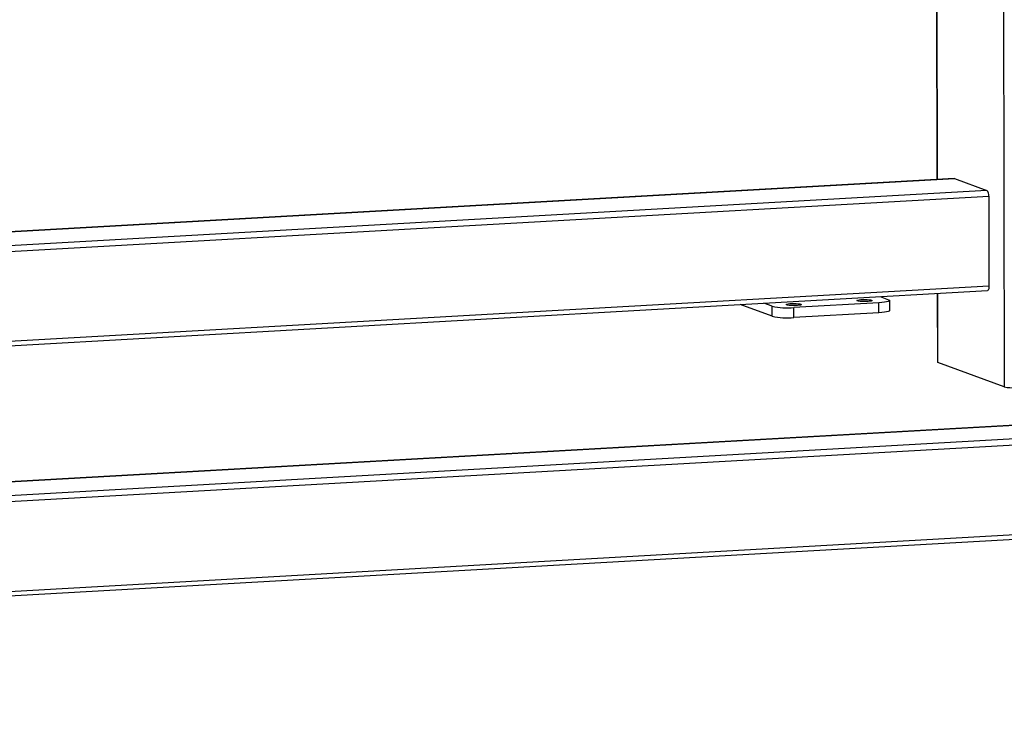
# Model space of a CAD drawing. Units: millimetres. Extents: x 12016 to 12313, y -7569 to -7359.
# Drawn here: x 12136 to 12163, y -7520 to -7501 of the extents above; entities that cross this region are included whole.
import ezdxf

# ---------------------------------------------------------------- set-up
doc = ezdxf.new("R2010")
doc.units = ezdxf.units.MM
doc.header["$LTSCALE"] = 10

msp = doc.modelspace()

# ---------------------------------------------------------------- linework, layer by layer
at = {"color": 7, "linetype": 'Continuous', "lineweight": 25}
for p, q in [((12160.69837, -7496.18298), (12160.72117, -7505.62425)), ((12161.18593, -7505.59797), (12077.92271, -7510.30497)), ((12161.18593, -7505.59797), (12161.19334, -7505.59913)), ((12161.19334, -7505.59913), (12162.07573, -7505.92243)), ((12162.12508, -7506.07599), (12162.13098, -7508.51691)), ((12077.93017, -7513.39338), (12162.08969, -7508.63571)), ((12160.72863, -7508.71266), (12160.73312, -7510.57304)), ((12156.25734, -7509.33185), (12155.39093, -7509.0144)), ((12156.25669, -7509.06064), (12156.03165, -7508.97818)), ((12159.14882, -7508.96625), (12156.84646, -7509.0964)), ((12159.14948, -7509.23746), (12159.14882, -7508.96625)), ((12159.18674, -7508.79982), (12159.41178, -7508.88227)), ((12159.44268, -7509.17649), (12159.44202, -7508.90527)), ((12156.25734, -7509.33185), (12156.25669, -7509.06064)), ((12156.84711, -7509.36762), (12156.84646, -7509.0964)), ((12159.14948, -7509.23746), (12156.84711, -7509.36762)), ((12162.54571, -7511.24311), (12160.74824, -7510.58454)), ((12177.19978, -7511.46524), (12077.93906, -7517.0766)), ((12077.94652, -7520.16501), (12178.10353, -7514.50299))]:
    msp.add_line(p, q, dxfattribs=at)
at = {"color": 8, "linetype": 'Continuous', "lineweight": 25}
for p, q in [((12160.73626, -7505.62339), (12160.71346, -7496.18213)), ((12162.5091, -7496.08062), (12162.54571, -7511.24311)), ((12077.92271, -7510.30654), (12161.19334, -7505.59913)), ((12162.07573, -7505.92243), (12077.92361, -7510.67968)), ((12077.92399, -7510.83601), (12162.12508, -7506.07599)), ((12162.13098, -7508.51691), (12077.92989, -7513.27693)), ((12160.74824, -7510.58454), (12160.74372, -7508.7118)), ((12077.93907, -7517.07818), (12177.20718, -7511.4664)), ((12178.08958, -7511.7897), (12077.93997, -7517.45131)), ((12077.94034, -7517.60765), (12178.13893, -7511.94327)), ((12178.14482, -7514.38418), (12077.94624, -7520.04856))]:
    msp.add_line(p, q, dxfattribs=at)
at = {"color": 7, "linetype": 'Continuous', "lineweight": 25, "flags": 128}
for points in [[(12162.13098, -7508.51691), (12162.1301, -7508.54302), (12162.12737, -7508.56744), (12162.1229, -7508.58922), (12162.11685, -7508.60754), (12162.10946, -7508.62168), (12162.10102, -7508.63111), (12162.09184, -7508.63545), (12162.08969, -7508.63571)], [(12156.65037, -7509.02456), (12156.63743, -7509.01653), (12156.64107, -7509.00827), (12156.66102, -7509.00045), (12156.69564, -7508.99371), (12156.74215, -7508.98859), (12156.79676, -7508.9855), (12156.85505, -7508.9847), (12156.91231, -7508.98625), (12156.96389, -7508.99002), (12157.00561, -7508.99572), (12157.0341, -7509.00287), (12157.04704, -7509.0109), (12157.0434, -7509.01915), (12157.02345, -7509.02697), (12156.98883, -7509.03371), (12156.94233, -7509.03884), (12156.88772, -7509.04192), (12156.82942, -7509.04273), (12156.77216, -7509.04118), (12156.72058, -7509.0374), (12156.67886, -7509.03171), (12156.65037, -7509.02456)], [(12158.56901, -7508.9161), (12158.55606, -7508.90807), (12158.55971, -7508.89981), (12158.57965, -7508.89199), (12158.61428, -7508.88525), (12158.66078, -7508.88013), (12158.71539, -7508.87704), (12158.77369, -7508.87624), (12158.83094, -7508.87779), (12158.88252, -7508.88156), (12158.92425, -7508.88725), (12158.95273, -7508.8944), (12158.96568, -7508.90243), (12158.96203, -7508.91069), (12158.94209, -7508.91851), (12158.90746, -7508.92525), (12158.86096, -7508.93037), (12158.80635, -7508.93346), (12158.74806, -7508.93426), (12158.6908, -7508.93271), (12158.63922, -7508.92894), (12158.5975, -7508.92325), (12158.56901, -7508.9161)], [(12159.41178, -7508.88227), (12159.43547, -7508.89442), (12159.44186, -7508.90702), (12159.43071, -7508.9196), (12159.40245, -7508.93167), (12159.35816, -7508.94277), (12159.29955, -7508.95247), (12159.22886, -7508.96039), (12159.14882, -7508.96625)], [(12159.44268, -7509.17649), (12159.44251, -7509.17823), (12159.43136, -7509.19081), (12159.4031, -7509.20288), (12159.35881, -7509.21398), (12159.3002, -7509.22368), (12159.22952, -7509.23161), (12159.14948, -7509.23746)], [(12160.74824, -7510.58454), (12160.7364, -7510.57846), (12160.73312, -7510.57304)]]:
    msp.add_lwpolyline(points, dxfattribs=at)
at = {"color": 7, "linetype": 'Continuous', "lineweight": 25}
for centre, radius, start, end in [((12161.94031, -7506.05066), 0.1865, 352.19277, 43.437239), ((12156.6717, -7507.09776), 2.00627, 258.061796, 274.997192), ((12156.67235, -7507.36897), 2.00627, 258.061796, 274.997192), ((12162.75322, -7510.26167), 1.00313, 258.061796, 274.997192)]:
    msp.add_arc(centre, radius, start, end, dxfattribs=at)

doc.saveas('drawing.dxf')
